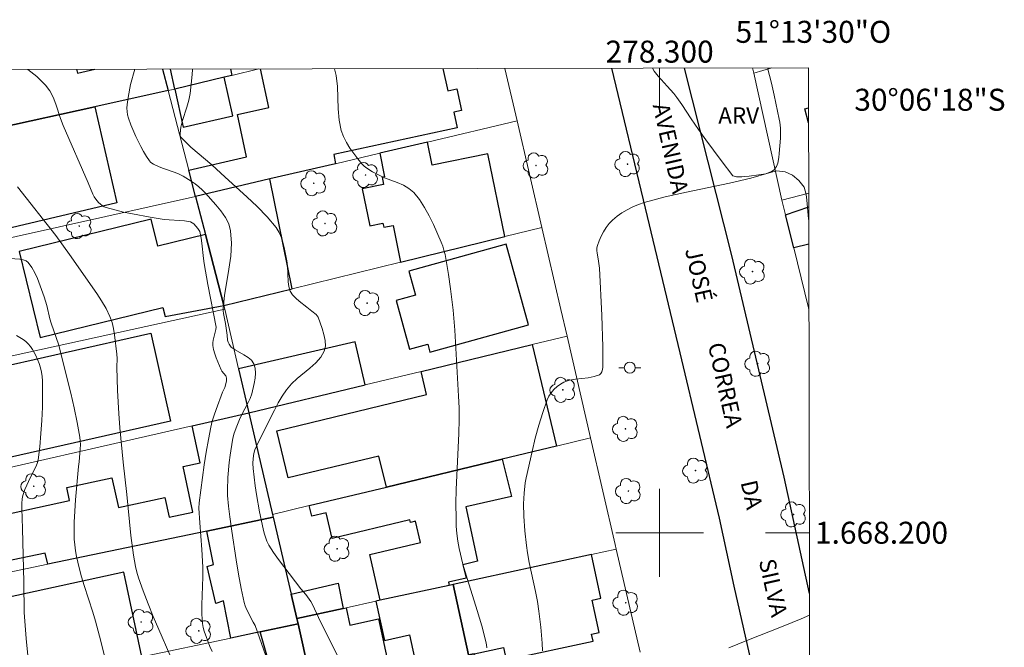
# Model space of a CAD drawing. Units: metres. Extents: x 277816 to 278331, y 1667682 to 1668247.
# Drawn here: x 278242 to 278331, y 1668190 to 1668247 of the extents above; entities that cross this region are included whole.
import ezdxf
from ezdxf.enums import TextEntityAlignment as Align

# ---------------------------------------------------------------- set-up
doc = ezdxf.new("R2010")
doc.units = ezdxf.units.M
doc.header["$MEASUREMENT"] = 0
for name, color, linetype, lineweight in [('Articulacao', 7, 'Continuous', 18), ('Edificacoes', 7, 'Continuous', 30), ('Malha_Coordenadas', 7, 'Continuous', 15), ('Muro_Grade', 8, 'Continuous', 20), ('Pavimentacao_Asfaltica_Mfio', 10, 'Continuous', 30), ('Poste', 7, 'Continuous', 9), ('Topon_de_Vias', 7, 'Continuous', 9)]:
    doc.layers.add(name, color=color, linetype=linetype, lineweight=lineweight)
for name, color, linetype, lineweight, true_color in [('Arvores_Isoladas', 7, 'Continuous', 18, 0x00ff33), ('Curvas_Intermediarias', 7, 'Continuous', 9, 0x783c14), ('Curvas_Mestras', 7, 'Continuous', 20, 0x783c14), ('Topon_Vegetacao', 7, 'Continuous', 9, 0x00ff33), ('Vegetacao', 7, 'Orla8', 9, 0x00ff33)]:
    doc.layers.add(name, color=color, linetype=linetype, lineweight=lineweight, true_color=true_color)
doc.styles.add('Arial', font='arial.ttf', dxfattribs={"height": 1.5})
doc.styles.get("Standard").update_dxf_attribs({"font": 'arial.ttf'})
doc.linetypes.add('Orla8', pattern='A,6,-0.5,["V",Standard,S=1,R=0,X=-0.5,Y=-1],-0.5,6,-0.5,["V",Standard,S=1,R=0,X=-0.5,Y=-1],-0.5', length=14)

# ---------------------------------------------------------------- blocks, each defined once
blk = doc.blocks.new('Arvore')
at = {"layer": 'Arvores_Isoladas'}
blk.add_lwpolyline([(-0.718, 0.493, 0.872324), (-0.722, -0.551, 0.862983), (0.284, -0.827, 0.900105), (0.89, 0.029, 0.863155), (0.262, 0.861, 0.882486)], format="xyb", close=True, dxfattribs=at)
blk.add_circle((0, 0), 0.0286, dxfattribs=at)
blk = doc.blocks.new('Poste')
at = {"layer": 'Poste'}
for points in [[(-0.5, 0), (-1, 0)], [(0.5, 0), (1, 0)]]:
    blk.add_lwpolyline(points, dxfattribs=at)
blk.add_lwpolyline([(0, 0.5, 1), (0, -0.5, 1)], format="xyb", close=True, dxfattribs=at)

msp = doc.modelspace()

# ---------------------------------------------------------------- linework, layer by layer
at = {"layer": 'Articulacao', "flags": 128}
msp.add_lwpolyline([(277831.636, 1668241.344), (278313.558, 1668242.303), (278314.65, 1667688.033), (277832.752, 1667687.073), (277831.636, 1668241.344)], close=True, dxfattribs=at)
at = {"layer": 'Curvas_Intermediarias', "flags": 128}
for points, elevation in [([(278259.258, 1668189.185), (278259.062, 1668189.641), (278258.523, 1668191.056), (278258.432, 1668191.393), (278258.379, 1668191.736), (278258.333, 1668192.581), (278258.331, 1668193.433), (278258.41, 1668196.004), (278258.405, 1668196.858), (278258.322, 1668198.482), (278258.14, 1668200.916), (278258.062, 1668202.225), (278258.082, 1668202.72), (278258.548, 1668206.182), (278258.724, 1668207.333), (278258.919, 1668208.48), (278259.142, 1668209.619), (278259.274, 1668210.16), (278259.435, 1668210.695), (278259.616, 1668211.225), (278260.197, 1668212.802), (278260.404, 1668213.221), (278260.487, 1668213.435), (278260.561, 1668213.809), (278260.565, 1668214.058), (278260.543, 1668214.174), (278260.493, 1668214.289), (278260.159, 1668214.714), (278260.094, 1668214.83), (278259.628, 1668215.919), (278259.495, 1668216.289), (278259.388, 1668216.661), (278259.317, 1668217.034), (278259.31, 1668217.276), (278259.344, 1668217.52), (278259.604, 1668218.507), (278259.616, 1668218.718), (278258.874, 1668222.586), (278258.526, 1668224.503), (278258.462, 1668224.964), (278258.333, 1668226.36), (278258.272, 1668226.818), (278258.182, 1668227.266), (278258.133, 1668227.412), (278257.973, 1668227.683), (278257.6, 1668228.106), (278257.457, 1668228.214), (278257.295, 1668228.289), (278256.756, 1668228.37), (278254.903, 1668228.51), (278253.632, 1668228.71), (278252.004, 1668229.007), (278251.197, 1668229.178), (278250.401, 1668229.372), (278249.62, 1668229.594), (278249.431, 1668229.669), (278249.252, 1668229.773), (278249.083, 1668229.9), (278248.927, 1668230.043), (278248.659, 1668230.358), (278248.516, 1668230.581), (278248.394, 1668230.822), (278247.981, 1668231.842), (278245.695, 1668237.049), (278245.452, 1668237.682), (278245.025, 1668238.994), (278244.784, 1668239.628), (278244.487, 1668240.217), (278244.103, 1668240.738), (278243.301, 1668241.512), (278242.473, 1668242.162)], 31), ([(278252.222, 1668242.181), (278251.843, 1668240.789), (278251.604, 1668239.617), (278251.517, 1668238.97), (278251.503, 1668238.649), (278251.518, 1668238.332), (278251.564, 1668238.023), (278251.637, 1668237.715), (278251.844, 1668237.108), (278252.309, 1668236.056), (278252.766, 1668235.134), (278253.013, 1668234.685), (278253.275, 1668234.25), (278253.554, 1668233.833), (278253.657, 1668233.716), (278253.781, 1668233.616), (278253.919, 1668233.53), (278254.367, 1668233.32), (278254.74, 1668233.169), (278255.89, 1668232.776), (278256.263, 1668232.626), (278256.62, 1668232.449), (278257.354, 1668232.003), (278257.709, 1668231.755), (278258.049, 1668231.489), (278258.368, 1668231.203), (278258.66, 1668230.896), (278259.605, 1668229.837), (278260.063, 1668229.279), (278260.465, 1668228.7), (278260.772, 1668228.096), (278260.948, 1668227.467), (278261.026, 1668226.34), (278260.955, 1668225.178), (278260.79, 1668223.991), (278260.396, 1668221.596), (278260.277, 1668220.41), (278260.277, 1668220.181), (278260.3, 1668219.952), (278260.471, 1668219.037), (278260.642, 1668217.986), (278260.652, 1668217.531), (278260.707, 1668217.346), (278260.8, 1668217.151), (278260.924, 1668216.974), (278260.999, 1668216.9), (278261.354, 1668216.643), (278262.162, 1668216.19), (278262.541, 1668215.955), (278262.856, 1668215.691), (278263.068, 1668215.378), (278263.18, 1668214.98), (278263.208, 1668214.533), (278263.17, 1668214.056), (278263.087, 1668213.567), (278262.861, 1668212.63), (278262.73, 1668212.231), (278262.555, 1668211.843), (278261.941, 1668210.704), (278261.76, 1668210.316), (278261.502, 1668209.693), (278261.27, 1668209.06), (278261.176, 1668208.739), (278261.103, 1668208.413), (278260.891, 1668207.072), (278260.809, 1668206.395), (278260.696, 1668205.036), (278260.658, 1668203.871), (278260.671, 1668203.383), (278260.744, 1668202.407), (278260.864, 1668201.436), (278261.049, 1668200.133), (278261.445, 1668197.527), (278261.665, 1668196.228), (278261.907, 1668194.937), (278262.175, 1668193.654), (278262.265, 1668193.341), (278262.387, 1668193.037), (278262.991, 1668191.858), (278263.172, 1668191.55), (278264.141, 1668188.806)], 32), ([(278257.481, 1668242.192), (278257.48, 1668242.091), (278257.426, 1668241.38), (278257.258, 1668239.98), (278257.145, 1668239.359), (278256.968, 1668238.739), (278256.567, 1668237.512), (278256.413, 1668236.909), (278256.336, 1668236.318), (278256.364, 1668236.14), (278256.453, 1668235.974), (278256.585, 1668235.815), (278257.322, 1668235.095), (278259.225, 1668233.464), (278260.442, 1668232.342), (278262.406, 1668230.58), (278263.359, 1668229.68), (278264.26, 1668228.747), (278265.085, 1668227.768), (278265.361, 1668227.33), (278265.566, 1668226.847), (278265.72, 1668226.331), (278265.841, 1668225.798), (278266.053, 1668224.735), (278266.12, 1668224.274), (278266.169, 1668222.842), (278266.235, 1668222.393), (278266.376, 1668221.98), (278266.587, 1668221.645), (278266.866, 1668221.345), (278267.19, 1668221.067), (278267.882, 1668220.534), (278268.332, 1668220.154), (278268.731, 1668219.861), (278268.834, 1668219.747), (278268.903, 1668219.614), (278269.272, 1668218.576), (278269.44, 1668218.028), (278269.551, 1668217.488), (278269.574, 1668216.976), (278269.473, 1668216.512), (278269.156, 1668215.962), (278268.7, 1668215.459), (278268.154, 1668214.983), (278266.995, 1668214.041), (278266.481, 1668213.539), (278266.037, 1668212.995), (278265.637, 1668212.415), (278265.275, 1668211.812), (278264.924, 1668211.167), (278264.257, 1668209.856), (278263.3, 1668207.867), (278263.157, 1668207.544), (278263.064, 1668207.207), (278263.004, 1668206.753), (278262.974, 1668206.293), (278262.993, 1668205.835), (278263.19, 1668204.263), (278263.308, 1668203.477), (278263.579, 1668201.911), (278263.898, 1668200.357), (278263.996, 1668199.97), (278264.112, 1668199.591), (278264.255, 1668199.226), (278264.43, 1668198.878), (278264.844, 1668198.208), (278265.296, 1668197.557), (278265.774, 1668196.919), (278267.348, 1668194.89), (278267.783, 1668194.367), (278268.246, 1668193.733), (278268.391, 1668193.463), (278269.128, 1668191.894), (278270.705, 1668188.758)], 33), ([(278284.283, 1668189.516), (278284.249, 1668189.815), (278284.191, 1668190.109), (278283.809, 1668191.523), (278283.384, 1668192.93), (278282.502, 1668195.737), (278282.097, 1668197.147), (278281.749, 1668198.568), (278281.627, 1668199.24), (278281.544, 1668199.921), (278281.493, 1668200.608), (278281.467, 1668201.298), (278281.455, 1668202.675), (278281.478, 1668203.948), (278281.731, 1668209.043), (278281.753, 1668210.317), (278281.738, 1668211.367), (278281.7, 1668212.418), (278281.352, 1668218.431), (278281.21, 1668220.24), (278280.977, 1668222.194), (278280.784, 1668223.491), (278280.462, 1668225.319), (278280.37, 1668225.707), (278280.256, 1668226.087), (278280.112, 1668226.454), (278279.403, 1668228.047), (278279.021, 1668228.841), (278278.604, 1668229.605), (278278.139, 1668230.319), (278277.613, 1668230.963), (278277.179, 1668231.331), (278276.671, 1668231.62), (278276.116, 1668231.859), (278274.964, 1668232.301), (278274.421, 1668232.562), (278273.876, 1668232.856), (278273.348, 1668233.18), (278273.111, 1668233.368), (278272.901, 1668233.582), (278272.524, 1668234.035), (278272.153, 1668234.508), (278271.801, 1668235), (278271.485, 1668235.512), (278271.22, 1668236.041), (278271.021, 1668236.587), (278270.825, 1668237.554), (278270.74, 1668238.561), (278270.661, 1668240.607), (278270.547, 1668241.602), (278270.388, 1668242.218)], 34), ([(278249.698, 1668187.816), (278249.013, 1668190.59), (278248.644, 1668191.969), (278248.401, 1668192.778), (278247.61, 1668195.188), (278247.364, 1668195.996), (278247.145, 1668196.809), (278246.916, 1668197.845), (278246.823, 1668198.369), (278246.752, 1668198.895), (278246.704, 1668199.423), (278246.685, 1668199.95), (278246.699, 1668200.959), (278246.749, 1668201.97), (278246.823, 1668202.982), (278247.083, 1668206.017), (278247.167, 1668206.441), (278247.256, 1668207.622), (278247.269, 1668207.988), (278247.259, 1668208.35), (278247.216, 1668208.709), (278246.967, 1668210.041), (278246.688, 1668211.37), (278246.387, 1668212.697), (278245.74, 1668215.342), (278245.292, 1668217.067), (278244.596, 1668219.069), (278244.486, 1668219.467), (278244.198, 1668220.673), (278244.088, 1668221.07), (278243.957, 1668221.459), (278243.347, 1668223.127), (278243.111, 1668223.66), (278242.84, 1668224.15), (278242.521, 1668224.577), (278242.316, 1668224.735), (278242.058, 1668224.835), (278241.765, 1668224.89), (278240.846, 1668224.953)], 29), ([(278241.462, 1668217.95), (278242.06, 1668217.587), (278242.299, 1668217.396), (278242.519, 1668217.176), (278242.72, 1668216.933), (278242.901, 1668216.674), (278243.062, 1668216.404), (278243.201, 1668216.13), (278243.36, 1668215.769), (278243.503, 1668215.395), (278243.626, 1668215.01), (278243.723, 1668214.619), (278243.789, 1668214.224), (278243.818, 1668213.83), (278243.829, 1668212.636), (278243.808, 1668211.433), (278243.756, 1668210.227), (278243.673, 1668209.022), (278243.56, 1668207.826), (278243.415, 1668206.642), (278243.339, 1668206.308), (278243.216, 1668205.985), (278242.728, 1668205.044), (278242.223, 1668203.922), (278242.115, 1668203.651), (278242.028, 1668203.377), (278241.972, 1668203.097), (278241.932, 1668202.653), (278241.924, 1668202.204), (278242.002, 1668200.388), (278242.116, 1668195.504), (278242.158, 1668192.75), (278242.336, 1668190.369), (278242.52, 1668188.54)], 28), ([(278313.656, 1668192.516), (278312.873, 1668192.168), (278311.237, 1668191.497), (278307.936, 1668190.205), (278306.299, 1668189.538)], 36)]:
    msp.add_lwpolyline(points, dxfattribs=dict(at, elevation=elevation))
at = {"layer": 'Curvas_Mestras', "flags": 128}
for points, elevation in [([(278289.327, 1668189.241), (278289.303, 1668189.966), (278289.258, 1668190.694), (278289.194, 1668191.422), (278289.019, 1668192.869), (278288.872, 1668193.759), (278288.693, 1668194.645), (278288.118, 1668197.298), (278287.964, 1668198.188), (278287.871, 1668198.848), (278287.723, 1668200.176), (278287.634, 1668201.508), (278287.614, 1668202.644), (278287.657, 1668203.591), (278287.771, 1668204.531), (278287.859, 1668204.994), (278288.388, 1668207.397), (278288.677, 1668208.597), (278288.996, 1668209.785), (278289.354, 1668210.951), (278289.763, 1668212.085), (278289.923, 1668212.418), (278290.132, 1668212.738), (278290.381, 1668213.035), (278290.661, 1668213.301), (278290.963, 1668213.529), (278291.278, 1668213.708), (278291.788, 1668213.887), (278292.348, 1668213.988), (278293.506, 1668214.111), (278294.049, 1668214.208), (278294.53, 1668214.379), (278294.658, 1668214.487), (278294.745, 1668214.648), (278294.798, 1668214.846), (278294.826, 1668215.062), (278294.838, 1668215.484), (278294.824, 1668216.913), (278294.731, 1668219.779), (278294.532, 1668224.082), (278294.41, 1668224.935), (278294.319, 1668225.437), (278294.291, 1668225.684), (278294.293, 1668225.924), (278294.341, 1668226.152), (278294.493, 1668226.565), (278294.677, 1668226.981), (278294.892, 1668227.391), (278295.137, 1668227.781), (278295.412, 1668228.14), (278295.716, 1668228.457), (278296.127, 1668228.8), (278296.576, 1668229.114), (278297.054, 1668229.397), (278297.555, 1668229.647), (278298.069, 1668229.861), (278298.589, 1668230.038), (278300.503, 1668230.554), (278302.451, 1668230.991), (278306.368, 1668231.801), (278308.297, 1668232.264), (278309.966, 1668232.761), (278310.648, 1668232.924), (278311.442, 1668232.856), (278312.087, 1668232.537), (278312.684, 1668232.049), (278313.176, 1668231.447), (278313.339, 1668230.764), (278313.402, 1668230.248), (278313.549, 1668228.573), (278313.585, 1668228.416)], 35), ([(278241.533, 1668231.465), (278245.025, 1668227.046), (278246.278, 1668225.329), (278248.758, 1668221.771), (278249.203, 1668221.092), (278249.608, 1668220.397), (278249.955, 1668219.68), (278250.147, 1668219.143), (278250.283, 1668218.584), (278250.379, 1668218.009), (278250.583, 1668216.263), (278250.603, 1668215.862), (278250.58, 1668215.052), (278250.654, 1668212.944), (278250.763, 1668210.838), (278250.861, 1668209.56), (278251.171, 1668206.419), (278251.509, 1668203.468), (278251.872, 1668199.751), (278252.106, 1668197.963), (278252.282, 1668196.92), (278252.402, 1668196.408), (278252.553, 1668195.905), (278252.976, 1668194.719), (278253.43, 1668193.54), (278253.907, 1668192.369), (278254.401, 1668191.203), (278255.418, 1668188.889)], 30)]:
    msp.add_lwpolyline(points, dxfattribs=dict(at, elevation=elevation))
at = {"layer": 'Edificacoes', "flags": 128}
for points in [[(278254.749, 1668242.186), (278255.256, 1668240.229), (278248.585, 1668238.757), (278239.719, 1668236.801), (278231.492, 1668234.986)], [(278246.912, 1668242.171), (278246.992, 1668241.817), (278248.569, 1668242.174)], [(278260.931, 1668242.199), (278261.062, 1668241.616), (278260.356, 1668241.447), (278255.864, 1668240.374), (278255.467, 1668242.188)], [(278280.267, 1668242.237), (278280.71, 1668240.198), (278281.547, 1668240.38), (278281.971, 1668238.428), (278281.254, 1668238.272), (278281.564, 1668236.846), (278270.326, 1668234.406), (278270.505, 1668233.583), (278264.499, 1668232.19), (278257.753, 1668230.585), (278257.132, 1668232.986), (278262.402, 1668234.194), (278261.561, 1668238.068), (278264.415, 1668238.687), (278263.652, 1668242.204)], [(278313.224, 1668238.575), (278313.565, 1668238.671)], [(278313.568, 1668237.294), (278313.224, 1668238.575)], [(278312.212, 1668225.916), (278311.468, 1668228.926), (278313.583, 1668229.666)], [(278313.59, 1668226.257), (278312.212, 1668225.916)]]:
    msp.add_lwpolyline(points, dxfattribs=at)
for points in [[(278256.632, 1668236.907), (278261.158, 1668237.926), (278260.356, 1668241.447), (278255.864, 1668240.374), (278255.864, 1668240.374)], [(278250.587, 1668230.034), (278234.266, 1668226.158), (278232.615, 1668233.109), (278240.17, 1668234.903), (278239.719, 1668236.801), (278248.585, 1668238.757)], [(278285.903, 1668226.948), (278284.376, 1668234.479), (278279.297, 1668233.449), (278278.871, 1668235.55), (278274.52, 1668234.527), (278274.954, 1668232.388), (278274.726, 1668232.342), (278274.859, 1668231.688), (278272.923, 1668231.296), (278273.606, 1668227.927), (278274.802, 1668228.17), (278274.878, 1668227.797), (278275.744, 1668227.972), (278276.424, 1668224.622)], [(278266.548, 1668222.199), (278264.499, 1668232.19), (278257.753, 1668230.585), (278258.647, 1668227.132), (278260.321, 1668220.671)], [(278243.608, 1668217.762), (278254.781, 1668220.508), (278254.982, 1668219.692), (278260.321, 1668220.671), (278258.647, 1668227.132), (278254.302, 1668226.064), (278253.696, 1668228.531), (278241.687, 1668225.58)], [(278288.067, 1668218.912), (278286.033, 1668226.249), (278277.182, 1668223.795), (278277.785, 1668221.62), (278276.013, 1668221.128), (278277.238, 1668216.707), (278278.888, 1668217.164), (278279.093, 1668216.424)], [(278255.474, 1668210.168), (278239.854, 1668206.642), (278238.048, 1668214.64), (278253.669, 1668218.166)], [(278273.189, 1668213.451), (278272.279, 1668217.373), (278261.674, 1668214.911), (278262.611, 1668210.898)], [(278278.277, 1668214.679), (278288.391, 1668217.121), (278290.622, 1668207.878), (278285.673, 1668206.69), (278275.126, 1668204.158), (278274.445, 1668206.979), (278266.182, 1668204.985), (278265.146, 1668209.274), (278278.787, 1668212.566)], [(278234.483, 1668201.064), (278238.077, 1668201.838), (278238.217, 1668201.186), (278246.29, 1668202.924), (278246.035, 1668204.112), (278250.142, 1668204.996), (278250.722, 1668202.299), (278254.967, 1668203.213), (278255.352, 1668201.423), (278257.503, 1668201.886), (278256.609, 1668206.036), (278258.162, 1668206.37), (278257.441, 1668209.719), (278262.611, 1668210.898), (278264.767, 1668201.671), (278264.828, 1668201.408), (278258.772, 1668200.148), (278244.3, 1668197.136), (278244.054, 1668198.13), (278240.428, 1668197.392), (278240.688, 1668196.385), (278240.315, 1668196.307), (278235.737, 1668195.355)], [(278268.099, 1668202.471), (278275.126, 1668204.158), (278285.673, 1668206.69), (278286.509, 1668203.296), (278282.372, 1668202.355), (278283.421, 1668197.409), (278282.091, 1668197.089), (278282.382, 1668195.88), (278280.783, 1668195.496), (278280.841, 1668195.215), (278274.571, 1668193.856), (278273.619, 1668198.012), (278278.231, 1668199.119), (278277.768, 1668201.047), (278277.316, 1668200.938), (278277.263, 1668201.178), (278270.193, 1668199.481), (278269.628, 1668201.815), (278268.331, 1668201.503)], [(278260.974, 1668190.421), (278260.286, 1668193.798), (278259.591, 1668193.551), (278258.804, 1668196.928), (278259.4, 1668197.126), (278258.772, 1668200.148), (278264.828, 1668201.408), (278266.456, 1668194.427), (278266.974, 1668192.209), (278267.088, 1668191.717), (278263.624, 1668190.983)], [(278293.801, 1668198.024), (278281.209, 1668195.295), (278282.599, 1668188.882), (278283.103, 1668188.991), (278285.788, 1668189.573), (278286.035, 1668188.437), (278293.938, 1668190.15), (278293.804, 1668190.765), (278294.499, 1668190.915), (278293.86, 1668193.866), (278294.664, 1668194.041)], [(278252.874, 1668188.705), (278251.226, 1668196.416), (278240.787, 1668194.141), (278240.315, 1668196.307), (278235.737, 1668195.355), (278236.244, 1668193.102), (278236.404, 1668192.394), (278239.681, 1668192.983), (278240.32, 1668189.855), (278239.575, 1668189.806), (278240.067, 1668187.522), (278240.732, 1668187.66), (278241.039, 1668186.197), (278243.296, 1668186.675)], [(278266.456, 1668194.427), (278270.747, 1668195.406), (278271.186, 1668193.122), (278266.974, 1668192.209)], [(278281.209, 1668195.295), (278280.841, 1668195.215), (278274.571, 1668193.856), (278274.167, 1668193.768), (278274.939, 1668190.204), (278277.235, 1668190.702), (278278.578, 1668184.595), (278283.795, 1668185.796), (278283.103, 1668188.991), (278282.599, 1668188.882)], [(278266.974, 1668192.209), (278271.186, 1668193.122), (278271.45, 1668193.18), (278271.794, 1668191.591), (278274.413, 1668192.159), (278276.174, 1668184.032), (278275.171, 1668183.8), (278269.157, 1668182.41), (278267.088, 1668191.717)], [(278264.111, 1668181.169), (278263.091, 1668184.721), (278265.245, 1668185.339), (278263.624, 1668190.983), (278267.088, 1668191.717), (278269.157, 1668182.41)]]:
    msp.add_lwpolyline(points, close=True, dxfattribs=at)
at = {"layer": 'Malha_Coordenadas', "flags": 128}
for points in [[(278300, 1668242.276), (278300, 1668238.276)], [(278300, 1668204), (278300, 1668196)], [(278304, 1668200), (278296, 1668200)], [(278313.641, 1668200), (278309.641, 1668200)]]:
    msp.add_lwpolyline(points, dxfattribs=at)
at = {"layer": 'Muro_Grade', "flags": 128}
for points in [[(278255.256, 1668240.229), (278254.749, 1668242.186)], [(278255.256, 1668240.229), (278255.864, 1668240.374), (278260.356, 1668241.447), (278261.062, 1668241.616), (278263.522, 1668242.204)], [(278285.923, 1668242.248), (278287.034, 1668237.469)], [(278308.573, 1668241.81), (278308.466, 1668242.293)], [(278308.573, 1668241.81), (278310.222, 1668242.297)], [(278311.142, 1668230.253), (278308.573, 1668241.81)], [(278255.256, 1668240.229), (278248.585, 1668238.757), (278239.719, 1668236.801), (278231.492, 1668234.986), (278226.5, 1668233.885)], [(278257.753, 1668230.585), (278257.132, 1668232.986), (278255.256, 1668240.229)], [(278287.034, 1668237.469), (278278.871, 1668235.55), (278274.52, 1668234.527), (278270.505, 1668233.583), (278264.499, 1668232.19), (278257.753, 1668230.585)], [(278287.034, 1668237.469), (278289.286, 1668227.778)], [(278229.008, 1668224.204), (278257.753, 1668230.585)], [(278260.321, 1668220.671), (278258.647, 1668227.132), (278257.753, 1668230.585)], [(278311.142, 1668230.253), (278313.58, 1668230.914)], [(278313.56, 1668220.459), (278312.212, 1668225.916), (278311.468, 1668228.926), (278311.142, 1668230.253)], [(278260.321, 1668220.671), (278266.548, 1668222.199), (278276.424, 1668224.622), (278285.903, 1668226.948), (278289.286, 1668227.778)], [(278291.581, 1668217.891), (278291.019, 1668220.322), (278289.286, 1668227.778)], [(278231.632, 1668214.05), (278260.403, 1668220.351)], [(278260.403, 1668220.351), (278260.321, 1668220.671)], [(278262.611, 1668210.898), (278261.674, 1668214.911), (278260.403, 1668220.351)], [(278313.601, 1668220.472), (278313.56, 1668220.459)], [(278313.56, 1668220.459), (278313.601, 1668220.29)], [(278262.611, 1668210.898), (278273.189, 1668213.451), (278278.277, 1668214.679), (278288.391, 1668217.121), (278291.581, 1668217.891)], [(278291.581, 1668217.891), (278293.723, 1668208.622)], [(278233.769, 1668204.318), (278257.441, 1668209.719), (278262.611, 1668210.898)], [(278264.767, 1668201.671), (278262.611, 1668210.898)], [(278293.723, 1668208.622), (278290.622, 1668207.878), (278285.673, 1668206.69), (278275.126, 1668204.158), (278268.099, 1668202.471), (278264.767, 1668201.671)], [(278296.059, 1668198.513), (278295.963, 1668198.926), (278293.723, 1668208.622)], [(278264.828, 1668201.408), (278264.767, 1668201.671)], [(278235.737, 1668195.355), (278240.315, 1668196.307), (278240.688, 1668196.385), (278244.3, 1668197.136), (278258.772, 1668200.148), (278264.828, 1668201.408)], [(278264.828, 1668201.408), (278266.456, 1668194.427), (278266.974, 1668192.209)], [(278266.974, 1668192.209), (278271.186, 1668193.122), (278271.45, 1668193.18), (278274.167, 1668193.768), (278274.571, 1668193.856), (278280.841, 1668195.215), (278281.209, 1668195.295), (278293.801, 1668198.024), (278296.059, 1668198.513)], [(278296.059, 1668198.513), (278298.227, 1668189.13)], [(278238.065, 1668185.566), (278241.039, 1668186.197), (278243.296, 1668186.675), (278252.874, 1668188.705), (278260.974, 1668190.421), (278263.624, 1668190.983), (278267.088, 1668191.717)], [(278267.088, 1668191.717), (278266.974, 1668192.209)], [(278267.088, 1668191.717), (278269.157, 1668182.41)]]:
    msp.add_lwpolyline(points, dxfattribs=at)
at = {"layer": 'Pavimentacao_Asfaltica_Mfio', "flags": 128}
for points in [[(278295.622, 1668242.268), (278298.698, 1668229.549), (278301.836, 1668216.357), (278305.435, 1668201.335), (278306.767, 1668195.137), (278312.185, 1668171.188), (278313.71, 1668164.949)], [(278313.652, 1668194.484), (278311.347, 1668205.071), (278306.58, 1668225.215), (278302.26, 1668242.281)]]:
    msp.add_lwpolyline(points, dxfattribs=at)
at = {"layer": 'Vegetacao', "flags": 128}
for points in [[(278306.653, 1668232.469), (278305.6, 1668233.863), (278304.22, 1668235.74), (278303.54, 1668236.685), (278302.879, 1668237.656), (278302.016, 1668238.962), (278301.564, 1668239.599), (278301.286, 1668239.954), (278300.686, 1668240.641), (278299.878, 1668241.547), (278299.51, 1668242.015), (278299.339, 1668242.275)], [(278309.808, 1668242.296), (278310.176, 1668240.906), (278310.428, 1668239.81), (278310.892, 1668237.625), (278310.94, 1668237.36), (278311, 1668236.821), (278311.016, 1668236.277), (278311.007, 1668235.915), (278310.954, 1668235.205), (278310.897, 1668234.495), (278310.859, 1668234.13), (278310.757, 1668233.617), (278310.64, 1668233.321), (278310.562, 1668233.193), (278310.418, 1668233.032), (278310.201, 1668232.881), (278310.035, 1668232.799), (278309.661, 1668232.674), (278309.03, 1668232.556), (278308.148, 1668232.46), (278307.729, 1668232.408), (278307.492, 1668232.384), (278307.331, 1668232.381), (278307.007, 1668232.401), (278306.653, 1668232.469)]]:
    msp.add_lwpolyline(points, dxfattribs=at)

# ---------------------------------------------------------------- block references
at = {"layer": 'Arvores_Isoladas'}
for p in [(278297.085, 1668233.543), (278273.237, 1668232.553), (278288.747, 1668233.419), (278268.51, 1668231.797), (278269.536, 1668228.142), (278247.167, 1668227.903), (278308.458, 1668223.761), (278273.38, 1668220.898), (278308.937, 1668215.383), (278291.187, 1668213), (278296.888, 1668209.452), (278303.271, 1668205.654), (278243.021, 1668204.226), (278297.161, 1668203.795), (278312.198, 1668201.664), (278270.645, 1668198.544), (278296.918, 1668193.63), (278252.8, 1668191.878), (278258.037, 1668191.071)]:
    msp.add_blockref('Arvore', p, dxfattribs=at)
at = {"layer": 'Poste'}
msp.add_blockref('Poste', (278297.287, 1668215.021), dxfattribs=at)

# ---------------------------------------------------------------- texts
at = {"layer": 'Malha_Coordenadas', "style": 'Arial'}
for s, p in [('51°13\'30"O', (278314, 1668244.58)), ('278.300', (278300, 1668242.776))]:
    msp.add_text(s, height=2, dxfattribs=at).set_placement(p, align=Align.CENTER)
for s, p in [('30°06\'18"S', (278317.726, 1668239.4)), ('1.668.200', (278314.141, 1668200))]:
    msp.add_text(s, height=2, dxfattribs=at).set_placement(p, align=Align.MIDDLE_LEFT)
at = {"layer": 'Topon_de_Vias', "style": 'Arial'}
for s, p in [('AVENIDA', (278299.363, 1668238.897)), ('JOSÉ', (278302.307, 1668225.751)), ('CORREA', (278304.387, 1668217.118)), ('DA', (278307.364, 1668204.594)), ('SILVA', (278309.027, 1668197.446))]:
    msp.add_text(s, height=1.5, rotation=282.64089, dxfattribs=at).set_placement(p)
at = {"layer": 'Topon_Vegetacao', "style": 'Arial'}
msp.add_text('ARV', height=1.5, dxfattribs=at).set_placement((278305.339, 1668237.209))

doc.saveas('drawing.dxf')
